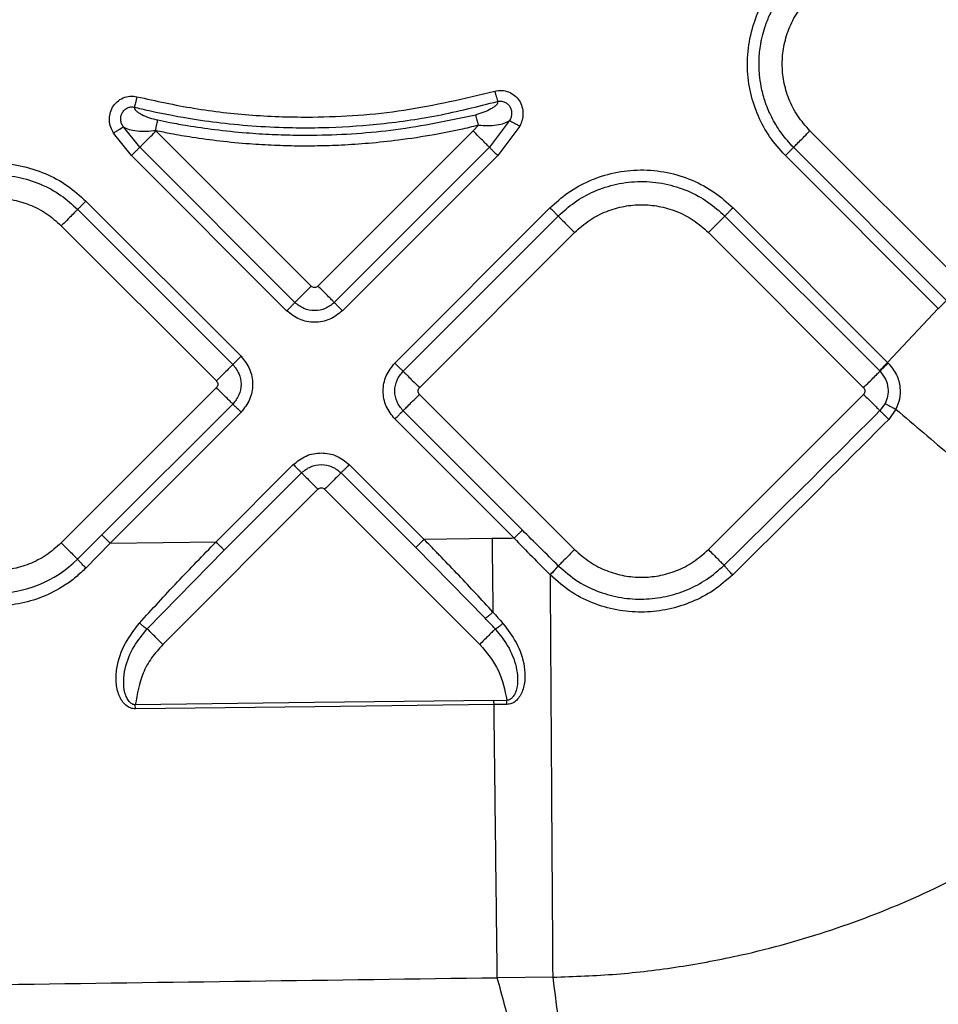
# Model space of a CAD drawing. Extents: x 831 to 911, y 781 to 934.
# Drawn here: x 868 to 872, y 824 to 828 of the extents above; entities that cross this region are included whole.
import ezdxf

# ---------------------------------------------------------------- set-up
doc = ezdxf.new("R2010")
doc.units = 0
doc.header["$MEASUREMENT"] = 0
doc.layers.add('1', color=4, linetype='Continuous')

# ---------------------------------------------------------------- blocks, each defined once
blk = doc.blocks.new('2024')
at = {"layer": '1', "color": 3, "linetype": 'Continuous', "lineweight": 25}
for p, q in [((39.5066, 31.5316), (39.4213, 31.4178)), ((37.9011, 31.3829), (37.8249, 31.4783)), ((37.936, 31.4178), (37.8666, 31.5046)), ((38.6645, 30.8287), (38.0047, 31.4885)), ((39.3516, 31.4875), (38.6928, 30.8287)), ((39.3743, 31.5121), (39.3516, 31.4875)), ((39.5499, 31.508), (39.4562, 31.3829)), ((41.441, 30.8287), (40.7822, 31.4875)), ((38.5948, 30.7589), (37.936, 31.4178)), ((39.4213, 31.4178), (38.7625, 30.7589)), ((41.3621, 30.7682), (40.7124, 31.4178)), ((38.56, 30.724), (37.9011, 31.3829)), ((39.4562, 31.3829), (38.7973, 30.724)), ((41.3272, 30.7333), (40.6776, 31.3829)), ((37.7076, 31.1894), (38.3664, 30.5306)), ((37.6728, 31.1545), (38.3316, 30.4957)), ((39.0194, 30.5021), (39.6782, 31.1609)), ((40.4555, 31.1609), (41.1132, 30.5032)), ((39.0543, 30.4672), (39.7131, 31.126)), ((40.4207, 31.126), (41.0783, 30.4684)), ((37.603, 31.0848), (38.2619, 30.426)), ((39.124, 30.3975), (39.7828, 31.0563)), ((40.3509, 31.0563), (41.0098, 30.3975)), ((41.1119, 30.5043), (41.3272, 30.7333)), ((38.2619, 30.3977), (37.603, 29.7389)), ((39.7828, 29.7104), (39.124, 30.3692)), ((40.3509, 29.7104), (41.0098, 30.3692)), ((38.3316, 30.328), (37.7757, 29.7721)), ((41.1008, 30.3304), (41.0789, 30.3001)), ((41.1475, 30.3059), (41.1165, 30.2628)), ((38.3664, 30.2931), (37.8106, 29.7373)), ((39.5261, 29.758), (39.0194, 30.2646)), ((39.5609, 29.7928), (39.0543, 30.2995)), ((38.2601, 29.7428), (38.5884, 30.0711)), ((38.8259, 30.0711), (39.1436, 29.7534)), ((38.295, 29.7079), (38.6233, 30.0362)), ((38.791, 30.0362), (39.1087, 29.7186)), ((38.0342, 29.3077), (38.693, 29.9665)), ((38.7213, 29.9665), (39.3801, 29.3077)), ((37.7757, 29.7721), (37.6725, 29.6694)), ((37.8106, 29.7373), (37.7073, 29.632)), ((37.8106, 29.7373), (38.2601, 29.7428)), ((39.4024, 29.4191), (39.1087, 29.7186)), ((39.4322, 29.7569), (39.1436, 29.7534)), ((38.295, 29.7079), (37.9682, 29.3738)), ((37.9178, 29.034), (37.9175, 29.0516)), ((39.4404, 29.07), (39.495, 29.0707)), ((39.4952, 29.053), (39.495, 29.0707)), ((39.6898, 27.8951), (39.4545, 27.8928))]:
    blk.add_line(p, q, dxfattribs=at)
at = {"layer": '1', "color": 3, "linetype": 'Continuous', "lineweight": 25, "flags": 128}
for points in [[(39.4404, 29.07), (38.6789, 29.0609), (37.9175, 29.0516)], [(39.4406, 29.0524), (38.6797, 29.0432), (37.9178, 29.034)]]:
    blk.add_lwpolyline(points, dxfattribs=at)
at = {"layer": '1', "color": 3, "linetype": 'Continuous', "lineweight": 25}
blk.add_arc((37.3189, 30.0298), 0.5049, 225.5497, 314.457, dxfattribs=at)
for points, knots in [([(40.6776, 31.3829), (40.6542, 31.409), (40.6088, 31.4597), (40.56, 31.5503), (40.527, 31.6486), (40.5132, 31.7559), (40.521, 31.8676), (40.5523, 31.9765), (40.6037, 32.0773), (40.6532, 32.1328), (40.6776, 32.1602)], [0, 0, 0, 0, 0.121442, 0.236288, 0.355186, 0.480547, 0.610328, 0.74199, 0.872767, 1, 1, 1, 1]), ([(40.7124, 31.4178), (40.7035, 31.4272), (40.6858, 31.4457), (40.6623, 31.4756), (40.6415, 31.5063), (40.6233, 31.5379), (40.6114, 31.5627), (40.6002, 31.5888), (40.5874, 31.6235), (40.5748, 31.6722), (40.5681, 31.7193), (40.5658, 31.7571), (40.5659, 31.7892), (40.5681, 31.8222), (40.5719, 31.8505), (40.5766, 31.8754), (40.5831, 31.903), (40.5949, 31.9417), (40.6118, 31.9825), (40.631, 32.0191), (40.6602, 32.0671), (40.6901, 32.1005), (40.7124, 32.1253)], [0, 0, 0, 0, 0.049451, 0.097843, 0.145077, 0.19107, 0.236601, 0.250315, 0.299441, 0.377798, 0.441722, 0.480769, 0.522424, 0.564463, 0.606801, 0.631411, 0.661241, 0.714856, 0.78586, 0.829518, 0.872873, 1, 1, 1, 1]), ([(40.7822, 31.4875), (40.7638, 31.5082), (40.7274, 31.5492), (40.6908, 31.6219), (40.6691, 31.6966), (40.6623, 31.7716), (40.6691, 31.8466), (40.6908, 31.9213), (40.7274, 31.9939), (40.7638, 32.0349), (40.7822, 32.0556)], [0, 0, 0, 0, 0.131358, 0.259988, 0.383483, 0.499999, 0.616516, 0.740011, 0.86864, 1, 1, 1, 1]), ([(37.9244, 31.6325), (38.0048, 31.6148), (38.1669, 31.5792), (38.4164, 31.551), (38.7144, 31.5418), (39.0611, 31.5655), (39.3155, 31.6258), (39.4435, 31.6562)], [0, 0, 0, 0, 0.1607914, 0.3241065, 0.4896948, 0.7432636, 1, 1, 1, 1]), ([(39.4435, 31.6562), (39.4533, 31.6579), (39.473, 31.6613), (39.5025, 31.6542), (39.5285, 31.6395), (39.5483, 31.6174), (39.5609, 31.5906), (39.5646, 31.5618), (39.5613, 31.5333), (39.5536, 31.5163), (39.5499, 31.508)], [0, 0, 0, 0, 0.127901, 0.255697, 0.383179, 0.510197, 0.634137, 0.760181, 0.882176, 1, 1, 1, 1]), ([(39.4435, 31.6562), (39.4448, 31.6517), (39.4473, 31.6425), (39.4508, 31.63), (39.4538, 31.6193), (39.4551, 31.6148), (39.4557, 31.6126)], [0, 0, 0, 0, 0.24999, 0.499998, 0.749993, 1, 1, 1, 1]), ([(37.8249, 31.4783), (37.8205, 31.4864), (37.8116, 31.5029), (37.8064, 31.5314), (37.8088, 31.5608), (37.8199, 31.5887), (37.839, 31.6123), (37.8645, 31.6287), (37.8943, 31.6369), (37.9144, 31.634), (37.9244, 31.6325)], [0, 0, 0, 0, 0.116937, 0.238587, 0.363062, 0.489179, 0.616216, 0.743791, 0.871653, 1, 1, 1, 1]), ([(37.9244, 31.6325), (37.9233, 31.6283), (37.9212, 31.6194), (37.9181, 31.6068), (37.9153, 31.5956), (37.9142, 31.5909), (37.9136, 31.5885)], [0, 0, 0, 0, 0.233136, 0.483697, 0.74293, 1, 1, 1, 1]), ([(37.9136, 31.5885), (37.9141, 31.5884), (37.9186, 31.5873), (37.9338, 31.5836), (38.0095, 31.5658), (38.1271, 31.5427), (38.2848, 31.5204), (38.4318, 31.5066), (38.5755, 31.5005), (38.7459, 31.5009), (38.952, 31.5139), (39.2017, 31.5486), (39.3709, 31.5912), (39.4557, 31.6126)], [0, 0, 0, 0, 0.00103, 0.008801, 0.030132, 0.150785, 0.239164, 0.33654, 0.434778, 0.515897, 0.664289, 0.831897, 1, 1, 1, 1]), ([(39.4557, 31.6126), (39.456, 31.6103), (39.4566, 31.6056), (39.4503, 31.5972), (39.4406, 31.5888), (39.4237, 31.578), (39.3981, 31.5659), (39.3751, 31.5594), (39.3636, 31.5562)], [0, 0, 0, 0, 0.114431, 0.235351, 0.360706, 0.488462, 0.745356, 1, 1, 1, 1]), ([(39.4557, 31.6126), (39.4607, 31.6133), (39.4707, 31.6148), (39.4856, 31.6107), (39.4985, 31.6026), (39.5085, 31.5908), (39.5145, 31.5765), (39.5161, 31.561), (39.5136, 31.5455), (39.509, 31.5363), (39.5066, 31.5316)], [0, 0, 0, 0, 0.1224246, 0.2453546, 0.3688717, 0.4931326, 0.6182258, 0.7443572, 0.8716409, 1, 1, 1, 1]), ([(37.8666, 31.5046), (37.8639, 31.5091), (37.8586, 31.5182), (37.8551, 31.5338), (37.8558, 31.5496), (37.8611, 31.5644), (37.8706, 31.5769), (37.8834, 31.5857), (37.8983, 31.5903), (37.9085, 31.5891), (37.9136, 31.5885)], [0, 0, 0, 0, 0.128586, 0.256032, 0.382185, 0.507274, 0.631437, 0.754895, 0.877724, 1, 1, 1, 1]), ([(37.9136, 31.5885), (37.9135, 31.5862), (37.9132, 31.5813), (37.9205, 31.5729), (37.9312, 31.5646), (37.9495, 31.5541), (37.9768, 31.5427), (38.0009, 31.5368), (38.0129, 31.5339)], [0, 0, 0, 0, 0.1134603, 0.2338122, 0.3588942, 0.486585, 0.7439826, 1, 1, 1, 1]), ([(38.0035, 31.4888), (38.0045, 31.4935), (38.0065, 31.5029), (38.0092, 31.5158), (38.0115, 31.5269), (38.0124, 31.5315), (38.0129, 31.5339)], [0, 0, 0, 0, 0.250001, 0.5, 0.75, 1, 1, 1, 1]), ([(38.0129, 31.5339), (38.0302, 31.5304), (38.0718, 31.5219), (38.1524, 31.5077), (38.2602, 31.492), (38.3806, 31.4796), (38.4954, 31.4723), (38.5958, 31.4693), (38.7706, 31.4698), (39.028, 31.4862), (39.2503, 31.5325), (39.3636, 31.5562)], [0, 0, 0, 0, 0.038759, 0.093636, 0.180206, 0.278871, 0.360114, 0.433699, 0.500116, 0.745323, 1, 1, 1, 1]), ([(39.3743, 31.5121), (39.3733, 31.5164), (39.3711, 31.5253), (39.368, 31.5379), (39.3653, 31.5491), (39.3642, 31.5538), (39.3636, 31.5562)], [0, 0, 0, 0, 0.233137, 0.483704, 0.742916, 1, 1, 1, 1]), ([(39.3743, 31.5121), (39.3876, 31.5112), (39.4145, 31.5094), (39.4527, 31.5126), (39.4871, 31.5198), (39.5, 31.5276), (39.5066, 31.5316)], [0, 0, 0, 0, 0.237706, 0.481821, 0.735225, 1, 1, 1, 1]), ([(39.5066, 31.5316), (39.508, 31.5309), (39.5107, 31.5294), (39.521, 31.5238), (39.5345, 31.5164), (39.5447, 31.5108), (39.5499, 31.508)], [0, 0, 0, 0, 0.249997, 0.499992, 0.749993, 1, 1, 1, 1]), ([(37.8249, 31.4783), (37.8299, 31.4814), (37.8398, 31.4877), (37.8527, 31.4958), (37.8626, 31.5021), (37.8653, 31.5038), (37.8666, 31.5046)], [0, 0, 0, 0, 0.250002, 0.50001, 0.750004, 1, 1, 1, 1]), ([(37.8666, 31.5046), (37.8738, 31.5007), (37.8878, 31.493), (37.924, 31.4871), (37.9635, 31.4854), (37.991, 31.4882), (38.0046, 31.4896)], [0, 0, 0, 0, 0.265549, 0.519215, 0.76311, 1, 1, 1, 1]), ([(37.936, 31.4178), (37.9382, 31.4199), (37.9427, 31.4244), (37.9597, 31.4415), (37.9816, 31.4634), (37.9979, 31.4797), (38.0057, 31.4875)], [0, 0, 0, 0, 0.2479536, 0.5079373, 0.7635712, 1, 1, 1, 1]), ([(38.0049, 31.4893), (38.0262, 31.485), (38.0774, 31.4747), (38.168, 31.4594), (38.2791, 31.4443), (38.3956, 31.4332), (38.5049, 31.4268), (38.6011, 31.4243), (38.6961, 31.4245), (38.7972, 31.4279), (38.9121, 31.4356), (39.0434, 31.4496), (39.174, 31.4696), (39.287, 31.4916), (39.3493, 31.5063), (39.3743, 31.5121)], [0, 0, 0, 0, 0.047202, 0.113554, 0.199507, 0.290934, 0.367686, 0.437435, 0.500004, 0.57398, 0.657278, 0.750007, 0.860829, 0.944285, 1, 1, 1, 1]), ([(39.4213, 31.4178), (39.4192, 31.4199), (39.4147, 31.4244), (39.3977, 31.4414), (39.3757, 31.4634), (39.3595, 31.4797), (39.3516, 31.4875)], [0, 0, 0, 0, 0.247941, 0.507924, 0.763557, 1, 1, 1, 1]), ([(40.7124, 31.4178), (40.7146, 31.42), (40.7191, 31.4245), (40.7361, 31.4415), (40.7581, 31.4634), (40.7743, 31.4797), (40.7822, 31.4875)], [0, 0, 0, 0, 0.2479417, 0.5079206, 0.7635523, 1, 1, 1, 1]), ([(37.9011, 31.3829), (37.905, 31.3868), (37.9132, 31.395), (37.9241, 31.4059), (37.9327, 31.4144), (37.9349, 31.4167), (37.936, 31.4178)], [0, 0, 0, 0, 0.236449, 0.492095, 0.752054, 1, 1, 1, 1]), ([(39.4562, 31.3829), (39.4523, 31.3868), (39.4442, 31.395), (39.4332, 31.4059), (39.4247, 31.4144), (39.4224, 31.4167), (39.4213, 31.4178)], [0, 0, 0, 0, 0.23645, 0.492095, 0.752054, 1, 1, 1, 1]), ([(40.6776, 31.3829), (40.6815, 31.3868), (40.6896, 31.395), (40.7006, 31.4059), (40.7091, 31.4145), (40.7113, 31.4167), (40.7124, 31.4178)], [0, 0, 0, 0, 0.236439, 0.492096, 0.752057, 1, 1, 1, 1]), ([(36.9303, 31.1894), (36.955, 31.2116), (37.0057, 31.2572), (37.0985, 31.3078), (37.203, 31.3419), (37.3153, 31.3542), (37.4282, 31.3434), (37.5347, 31.31), (37.6301, 31.259), (37.6822, 31.2122), (37.7076, 31.1894)], [0, 0, 0, 0, 0.11509, 0.237017, 0.364589, 0.495523, 0.627141, 0.756681, 0.881633, 1, 1, 1, 1]), ([(39.6782, 31.1609), (39.7029, 31.1831), (39.7536, 31.2287), (39.8464, 31.2793), (39.9509, 31.3134), (40.0632, 31.3257), (40.1761, 31.3149), (40.2826, 31.2815), (40.378, 31.2305), (40.4301, 31.1837), (40.4555, 31.1609)], [0, 0, 0, 0, 0.1150897, 0.2370166, 0.3645885, 0.4955226, 0.6271407, 0.756681, 0.8816335, 1, 1, 1, 1]), ([(36.9652, 31.1545), (36.9876, 31.1747), (37.0338, 31.2163), (37.1183, 31.2623), (37.2134, 31.2934), (37.3156, 31.3046), (37.4184, 31.2947), (37.5153, 31.2643), (37.6022, 31.2179), (37.6496, 31.1753), (37.6728, 31.1545)], [0, 0, 0, 0, 0.1150905, 0.2370168, 0.3645889, 0.4955226, 0.6271405, 0.756681, 0.881633, 1, 1, 1, 1]), ([(39.7131, 31.126), (39.7355, 31.1462), (39.7817, 31.1878), (39.8662, 31.2338), (39.9613, 31.2649), (40.0635, 31.2761), (40.1663, 31.2662), (40.2632, 31.2358), (40.3501, 31.1894), (40.3975, 31.1468), (40.4207, 31.126)], [0, 0, 0, 0, 0.115089, 0.237016, 0.364588, 0.495522, 0.62714, 0.756681, 0.881633, 1, 1, 1, 1]), ([(37.0349, 31.0848), (37.0556, 31.1032), (37.0966, 31.1395), (37.1693, 31.1762), (37.244, 31.1979), (37.319, 31.2047), (37.394, 31.1979), (37.4687, 31.1762), (37.5413, 31.1395), (37.5823, 31.1032), (37.603, 31.0848)], [0, 0, 0, 0, 0.131359, 0.259988, 0.383484, 0.5, 0.616516, 0.740012, 0.868641, 1, 1, 1, 1]), ([(37.7076, 31.1894), (37.7037, 31.1855), (37.6956, 31.1773), (37.6846, 31.1664), (37.6761, 31.1579), (37.6738, 31.1556), (37.6728, 31.1545)], [0, 0, 0, 0, 0.2364506, 0.4920956, 0.7520542, 1, 1, 1, 1]), ([(37.6728, 31.1545), (37.6706, 31.1523), (37.6661, 31.1479), (37.6491, 31.1308), (37.6271, 31.1089), (37.6109, 31.0926), (37.603, 31.0848)], [0, 0, 0, 0, 0.247941, 0.507925, 0.763557, 1, 1, 1, 1]), ([(39.6782, 31.1609), (39.6821, 31.157), (39.6903, 31.1488), (39.7013, 31.1379), (39.7098, 31.1293), (39.712, 31.1271), (39.7131, 31.126)], [0, 0, 0, 0, 0.236451, 0.492097, 0.752057, 1, 1, 1, 1]), ([(39.7828, 31.0563), (39.8035, 31.0747), (39.8445, 31.111), (39.9172, 31.1477), (39.9919, 31.1694), (40.0669, 31.1762), (40.1419, 31.1694), (40.2166, 31.1477), (40.2892, 31.111), (40.3302, 31.0747), (40.3509, 31.0563)], [0, 0, 0, 0, 0.13136, 0.259989, 0.383484, 0.5, 0.616516, 0.740011, 0.86864, 1, 1, 1, 1]), ([(40.4555, 31.1609), (40.4516, 31.157), (40.4435, 31.1488), (40.4325, 31.1379), (40.424, 31.1293), (40.4217, 31.1271), (40.4207, 31.126)], [0, 0, 0, 0, 0.236451, 0.492097, 0.752057, 1, 1, 1, 1]), ([(39.7131, 31.126), (39.7153, 31.1238), (39.7198, 31.1193), (39.7368, 31.1023), (39.7587, 31.0804), (39.775, 31.0641), (39.7828, 31.0563)], [0, 0, 0, 0, 0.247942, 0.507921, 0.763552, 1, 1, 1, 1]), ([(40.4207, 31.126), (40.4185, 31.1238), (40.414, 31.1193), (40.397, 31.1023), (40.375, 31.0804), (40.3588, 31.0641), (40.3509, 31.0563)], [0, 0, 0, 0, 0.247942, 0.507921, 0.763552, 1, 1, 1, 1]), ([(38.5948, 30.7589), (38.597, 30.7611), (38.6015, 30.7656), (38.6185, 30.7826), (38.6404, 30.8046), (38.6567, 30.8208), (38.6645, 30.8287)], [0, 0, 0, 0, 0.247941, 0.507924, 0.763556, 1, 1, 1, 1]), ([(38.6928, 30.8287), (38.6907, 30.827), (38.6866, 30.8238), (38.6787, 30.8223), (38.6707, 30.8238), (38.6666, 30.827), (38.6645, 30.8287)], [0, 0, 0, 0, 0.250199, 0.500003, 0.749865, 1, 1, 1, 1]), ([(38.7625, 30.7589), (38.7603, 30.7611), (38.7559, 30.7656), (38.7389, 30.7826), (38.717, 30.8045), (38.7007, 30.8208), (38.6928, 30.8287)], [0, 0, 0, 0, 0.24733, 0.507101, 0.762958, 1, 1, 1, 1]), ([(41.3272, 30.7333), (41.3311, 30.7372), (41.3393, 30.7454), (41.3502, 30.7563), (41.3587, 30.7648), (41.361, 30.7671), (41.3621, 30.7682)], [0, 0, 0, 0, 0.236452, 0.492098, 0.752057, 1, 1, 1, 1]), ([(38.56, 30.724), (38.5639, 30.7279), (38.572, 30.7361), (38.583, 30.7471), (38.5915, 30.7556), (38.5937, 30.7578), (38.5948, 30.7589)], [0, 0, 0, 0, 0.2364459, 0.4920986, 0.7520575, 1, 1, 1, 1]), ([(38.7973, 30.724), (38.7799, 30.7105), (38.7451, 30.6833), (38.6787, 30.6713), (38.6122, 30.6833), (38.5774, 30.7105), (38.56, 30.724)], [0, 0, 0, 0, 0.250032, 0.499973, 0.74994, 1, 1, 1, 1]), ([(38.7625, 30.7589), (38.7502, 30.7494), (38.7255, 30.7304), (38.6787, 30.7218), (38.6318, 30.7304), (38.6072, 30.7494), (38.5948, 30.7589)], [0, 0, 0, 0, 0.250279, 0.499999, 0.749727, 1, 1, 1, 1]), ([(38.7973, 30.724), (38.7934, 30.7279), (38.7853, 30.7361), (38.7743, 30.7471), (38.7659, 30.7556), (38.7636, 30.7578), (38.7625, 30.7589)], [0, 0, 0, 0, 0.236442, 0.492091, 0.752054, 1, 1, 1, 1]), ([(38.3664, 30.5306), (38.3623, 30.5264), (38.354, 30.5182), (38.3432, 30.5073), (38.3349, 30.499), (38.3327, 30.4968), (38.3316, 30.4957)], [0, 0, 0, 0, 0.250002, 0.500014, 0.750001, 1, 1, 1, 1]), ([(38.3664, 30.5306), (38.3801, 30.5132), (38.4076, 30.4785), (38.4196, 30.4118), (38.4076, 30.3452), (38.3801, 30.3105), (38.3664, 30.2931)], [0, 0, 0, 0, 0.250068, 0.500018, 0.749934, 1, 1, 1, 1]), ([(38.3316, 30.4957), (38.3294, 30.4935), (38.3249, 30.4891), (38.3079, 30.4721), (38.286, 30.4501), (38.2697, 30.4338), (38.2619, 30.426)], [0, 0, 0, 0, 0.247332, 0.507093, 0.762968, 1, 1, 1, 1]), ([(38.3316, 30.4957), (38.3412, 30.4834), (38.3606, 30.4589), (38.3692, 30.4118), (38.3606, 30.3648), (38.3412, 30.3402), (38.3316, 30.328)], [0, 0, 0, 0, 0.249877, 0.500011, 0.750141, 1, 1, 1, 1]), ([(39.0194, 30.2646), (39.0057, 30.282), (38.9783, 30.3167), (38.9662, 30.3833), (38.9783, 30.45), (39.0057, 30.4847), (39.0194, 30.5021)], [0, 0, 0, 0, 0.250071, 0.500016, 0.74993, 1, 1, 1, 1]), ([(39.0194, 30.5021), (39.0233, 30.4982), (39.0315, 30.49), (39.0424, 30.479), (39.0509, 30.4705), (39.0532, 30.4683), (39.0543, 30.4672)], [0, 0, 0, 0, 0.236446, 0.492098, 0.752055, 1, 1, 1, 1]), ([(41.0771, 30.4695), (41.0782, 30.4706), (41.0805, 30.4729), (41.089, 30.4814), (41.0999, 30.4923), (41.1081, 30.5005), (41.112, 30.5044)], [0, 0, 0, 0, 0.247936, 0.507915, 0.763566, 1, 1, 1, 1]), ([(41.1144, 30.502), (41.1102, 30.4979), (41.102, 30.4896), (41.0911, 30.4788), (41.0828, 30.4705), (41.0806, 30.4683), (41.0795, 30.4672)], [0, 0, 0, 0, 0.250002, 0.499999, 0.750014, 1, 1, 1, 1]), ([(41.1132, 30.5032), (41.1266, 30.4869), (41.1519, 30.4562), (41.1664, 30.4009), (41.1652, 30.3498), (41.1532, 30.3201), (41.1475, 30.3059)], [0, 0, 0, 0, 0.292922, 0.553808, 0.785801, 1, 1, 1, 1]), ([(39.0543, 30.2995), (39.0446, 30.3117), (39.0253, 30.3363), (39.0167, 30.3833), (39.0253, 30.4304), (39.0446, 30.4549), (39.0543, 30.4672)], [0, 0, 0, 0, 0.2498726, 0.500015, 0.7501391, 1, 1, 1, 1]), ([(39.0543, 30.4672), (39.0565, 30.465), (39.061, 30.4605), (39.078, 30.4435), (39.0999, 30.4216), (39.1162, 30.4053), (39.124, 30.3975)], [0, 0, 0, 0, 0.247941, 0.507924, 0.763557, 1, 1, 1, 1]), ([(41.0098, 30.3975), (41.0176, 30.4053), (41.0339, 30.4216), (41.0558, 30.4435), (41.0728, 30.4605), (41.0773, 30.465), (41.0795, 30.4672)], [0, 0, 0, 0, 0.236446, 0.492082, 0.752053, 1, 1, 1, 1]), ([(41.0783, 30.4684), (41.0875, 30.4571), (41.1051, 30.4358), (41.1148, 30.3971), (41.1135, 30.3612), (41.1049, 30.3405), (41.1008, 30.3304)], [0, 0, 0, 0, 0.289352, 0.550584, 0.782082, 1, 1, 1, 1]), ([(38.2619, 30.426), (38.2635, 30.4239), (38.2667, 30.4198), (38.2682, 30.4118), (38.2667, 30.4039), (38.2635, 30.3998), (38.2619, 30.3977)], [0, 0, 0, 0, 0.250208, 0.500003, 0.74976, 1, 1, 1, 1]), ([(38.3316, 30.328), (38.3294, 30.3302), (38.3249, 30.3347), (38.3079, 30.3517), (38.286, 30.3736), (38.2697, 30.3899), (38.2619, 30.3977)], [0, 0, 0, 0, 0.247942, 0.50792, 0.763552, 1, 1, 1, 1]), ([(39.124, 30.3692), (39.1224, 30.3713), (39.1191, 30.3754), (39.1177, 30.3833), (39.1191, 30.3913), (39.1224, 30.3954), (39.124, 30.3975)], [0, 0, 0, 0, 0.250231, 0.4999816, 0.749769, 1, 1, 1, 1]), ([(41.0098, 30.3975), (41.0114, 30.3954), (41.0146, 30.3913), (41.0161, 30.3833), (41.0146, 30.3754), (41.0114, 30.3713), (41.0098, 30.3692)], [0, 0, 0, 0, 0.250231, 0.500018, 0.749769, 1, 1, 1, 1]), ([(39.0543, 30.2995), (39.0565, 30.3017), (39.0609, 30.3061), (39.0779, 30.3231), (39.0998, 30.345), (39.1162, 30.3614), (39.124, 30.3692)], [0, 0, 0, 0, 0.247332, 0.507091, 0.762967, 1, 1, 1, 1]), ([(41.0098, 30.3692), (41.0173, 30.3616), (41.0331, 30.3459), (41.0545, 30.3245), (41.0715, 30.3075), (41.0764, 30.3025), (41.0789, 30.3001)], [0, 0, 0, 0, 0.236271, 0.491169, 0.750871, 1, 1, 1, 1]), ([(38.3664, 30.2931), (38.3625, 30.297), (38.3544, 30.3052), (38.3434, 30.3161), (38.3349, 30.3246), (38.3327, 30.3269), (38.3316, 30.328)], [0, 0, 0, 0, 0.236448, 0.492091, 0.752058, 1, 1, 1, 1]), ([(41.1008, 30.3304), (41.1024, 30.3295), (41.1056, 30.3276), (41.1169, 30.3216), (41.1314, 30.3141), (41.1421, 30.3087), (41.1475, 30.3059)], [0, 0, 0, 0, 0.250001, 0.500007, 0.750009, 1, 1, 1, 1]), ([(41.1475, 30.3059), (41.2262, 30.2387), (41.3837, 30.1044), (41.6104, 29.9109), (41.8232, 29.7293), (42.0164, 29.5644), (42.1858, 29.4198), (42.3262, 29.3), (42.4375, 29.2049), (42.4824, 29.1666), (42.5049, 29.1475)], [0, 0, 0, 0, 0.125003, 0.250002, 0.375, 0.499999, 0.624997, 0.749995, 0.874996, 1, 1, 1, 1]), ([(39.0194, 30.2646), (39.0236, 30.2687), (39.0318, 30.277), (39.0427, 30.2878), (39.051, 30.2962), (39.0532, 30.2984), (39.0543, 30.2995)], [0, 0, 0, 0, 0.25, 0.5000088, 0.7500026, 1, 1, 1, 1]), ([(41.0789, 30.3001), (40.9721, 30.1931), (40.7526, 29.9733), (40.5313, 29.7554), (40.4177, 29.6436)], [0, 0, 0, 0, 0.48665, 1, 1, 1, 1]), ([(41.1165, 30.2628), (41.0095, 30.1555), (40.7893, 29.9348), (40.5679, 29.7156), (40.4541, 29.603)], [0, 0, 0, 0, 0.485947, 1, 1, 1, 1]), ([(41.1165, 30.2628), (41.1122, 30.267), (41.1036, 30.2756), (41.0921, 30.2871), (41.0829, 30.2961), (41.0802, 30.2987), (41.0789, 30.3001)], [0, 0, 0, 0, 0.249997, 0.500005, 0.750007, 1, 1, 1, 1]), ([(38.5884, 30.0711), (38.6058, 30.0848), (38.6405, 30.1122), (38.7072, 30.1243), (38.7738, 30.1122), (38.8086, 30.0848), (38.8259, 30.0711)], [0, 0, 0, 0, 0.250068, 0.499983, 0.749928, 1, 1, 1, 1]), ([(38.5884, 30.0711), (38.5926, 30.0669), (38.6009, 30.0587), (38.6117, 30.0479), (38.62, 30.0396), (38.6222, 30.0373), (38.6233, 30.0362)], [0, 0, 0, 0, 0.250001, 0.500005, 0.750002, 1, 1, 1, 1]), ([(38.6233, 30.0362), (38.6356, 30.0459), (38.6601, 30.0652), (38.7072, 30.0738), (38.7542, 30.0652), (38.7788, 30.0459), (38.791, 30.0362)], [0, 0, 0, 0, 0.249863, 0.499986, 0.750123, 1, 1, 1, 1]), ([(38.8259, 30.0711), (38.8218, 30.067), (38.8134, 30.0586), (38.8024, 30.0476), (38.7942, 30.0394), (38.7921, 30.0373), (38.791, 30.0362)], [0, 0, 0, 0, 0.2479473, 0.5079101, 0.763572, 1, 1, 1, 1]), ([(38.6233, 30.0362), (38.6255, 30.0341), (38.63, 30.0296), (38.647, 30.0126), (38.6689, 29.9907), (38.6852, 29.9744), (38.693, 29.9665)], [0, 0, 0, 0, 0.247332, 0.507091, 0.762967, 1, 1, 1, 1]), ([(38.791, 30.0362), (38.7889, 30.034), (38.7844, 30.0296), (38.7674, 30.0125), (38.7454, 29.9906), (38.7291, 29.9743), (38.7213, 29.9665)], [0, 0, 0, 0, 0.247941, 0.507925, 0.763557, 1, 1, 1, 1]), ([(38.693, 29.9665), (38.6951, 29.9681), (38.6993, 29.9714), (38.7072, 29.9729), (38.7151, 29.9714), (38.7192, 29.9681), (38.7213, 29.9665)], [0, 0, 0, 0, 0.250236, 0.499998, 0.749764, 1, 1, 1, 1]), ([(37.7757, 29.7721), (37.7768, 29.771), (37.7791, 29.7688), (37.7876, 29.7603), (37.7985, 29.7493), (37.8067, 29.7412), (37.8106, 29.7373)], [0, 0, 0, 0, 0.247943, 0.507903, 0.76355, 1, 1, 1, 1]), ([(39.5261, 29.758), (39.53, 29.7619), (39.5381, 29.77), (39.5491, 29.781), (39.5576, 29.7895), (39.5598, 29.7917), (39.5609, 29.7928)], [0, 0, 0, 0, 0.236449, 0.4921038, 0.7520547, 1, 1, 1, 1]), ([(39.7134, 29.6414), (39.6879, 29.6666), (39.637, 29.7169), (39.5863, 29.7675), (39.5609, 29.7928)], [0, 0, 0, 0, 0.499798, 1, 1, 1, 1]), ([(37.603, 29.7389), (37.5823, 29.7205), (37.5413, 29.6841), (37.4687, 29.6475), (37.394, 29.6258), (37.319, 29.619), (37.244, 29.6258), (37.1693, 29.6475), (37.0966, 29.6841), (37.0556, 29.7205), (37.0349, 29.7389)], [0, 0, 0, 0, 0.131359, 0.259988, 0.383484, 0.5, 0.616516, 0.740012, 0.868641, 1, 1, 1, 1]), ([(37.603, 29.7389), (37.6107, 29.7312), (37.6268, 29.7151), (37.6485, 29.6934), (37.6655, 29.6764), (37.6702, 29.6717), (37.6725, 29.6694)], [0, 0, 0, 0, 0.236133, 0.491371, 0.75132, 1, 1, 1, 1]), ([(37.9352, 29.3983), (37.9886, 29.4567), (38.0947, 29.5729), (38.2052, 29.6863), (38.2601, 29.7428)], [0, 0, 0, 0, 0.502506, 1, 1, 1, 1]), ([(38.295, 29.7079), (38.2939, 29.709), (38.2917, 29.7112), (38.2834, 29.7195), (38.2725, 29.7303), (38.2643, 29.7386), (38.2601, 29.7428)], [0, 0, 0, 0, 0.249999, 0.499984, 0.749994, 1, 1, 1, 1]), ([(39.1436, 29.7534), (39.1394, 29.7493), (39.1311, 29.741), (39.1203, 29.7302), (39.112, 29.7219), (39.1098, 29.7197), (39.1087, 29.7186)], [0, 0, 0, 0, 0.249997, 0.500009, 0.749999, 1, 1, 1, 1]), ([(39.4359, 29.4447), (39.3879, 29.497), (39.316, 29.5752), (39.2417, 29.6522), (39.2153, 29.6795), (39.2087, 29.6863), (39.1844, 29.7115), (39.1616, 29.7349), (39.1436, 29.7534)], [0, 0, 0, 0, 0.502146, 0.751364, 0.753341, 0.770133, 0.817857, 1, 1, 1, 1]), ([(39.5261, 29.758), (39.511, 29.7578), (39.4797, 29.7575), (39.4485, 29.7571), (39.4322, 29.7569)], [0, 0, 0, 0, 0.480077, 1, 1, 1, 1]), ([(39.4322, 29.7569), (39.4328, 29.7046), (39.4341, 29.6001), (39.4353, 29.4965), (39.4359, 29.4447)], [0, 0, 0, 0, 0.499999, 1, 1, 1, 1]), ([(39.5261, 29.758), (39.5514, 29.732), (39.6022, 29.6801), (39.6533, 29.6286), (39.6788, 29.6029)], [0, 0, 0, 0, 0.500136, 1, 1, 1, 1]), ([(39.7828, 29.7104), (39.7752, 29.7028), (39.7595, 29.687), (39.7381, 29.6656), (39.721, 29.6486), (39.7161, 29.6436), (39.7136, 29.6412)], [0, 0, 0, 0, 0.235754, 0.490499, 0.750409, 1, 1, 1, 1]), ([(39.7828, 29.7104), (39.8035, 29.692), (39.8445, 29.6556), (39.9172, 29.619), (39.9919, 29.5973), (40.0669, 29.5905), (40.1419, 29.5973), (40.2166, 29.619), (40.2892, 29.6556), (40.3302, 29.692), (40.3509, 29.7104)], [0, 0, 0, 0, 0.13136, 0.259989, 0.383484, 0.5, 0.616516, 0.740011, 0.86864, 1, 1, 1, 1]), ([(40.3509, 29.7104), (40.3577, 29.7036), (40.3719, 29.6894), (40.3916, 29.6697), (40.4084, 29.6529), (40.4146, 29.6467), (40.4177, 29.6436)], [0, 0, 0, 0, 0.234021, 0.486236, 0.745835, 1, 1, 1, 1]), ([(37.7073, 29.632), (37.7031, 29.6363), (37.6948, 29.6448), (37.6839, 29.6563), (37.6757, 29.6653), (37.6736, 29.668), (37.6725, 29.6694)], [0, 0, 0, 0, 0.249995, 0.499987, 0.749992, 1, 1, 1, 1]), ([(39.6786, 29.6032), (39.6827, 29.6074), (39.691, 29.6159), (39.7018, 29.6277), (39.71, 29.6371), (39.7121, 29.6401), (39.7132, 29.6417)], [0, 0, 0, 0, 0.249999, 0.5, 0.750022, 1, 1, 1, 1]), ([(39.7136, 29.6412), (39.7126, 29.6397), (39.7105, 29.6366), (39.7023, 29.6272), (39.6915, 29.6155), (39.6832, 29.6069), (39.6791, 29.6027)], [0, 0, 0, 0, 0.250015, 0.500015, 0.750012, 1, 1, 1, 1]), ([(39.7134, 29.6414), (39.7406, 29.6178), (39.7931, 29.5724), (39.8858, 29.5284), (39.9804, 29.5033), (40.0762, 29.4971), (40.1706, 29.5085), (40.2608, 29.5371), (40.3457, 29.581), (40.3936, 29.6227), (40.4177, 29.6436)], [0, 0, 0, 0, 0.138469, 0.266852, 0.391599, 0.51407, 0.634958, 0.755884, 0.877176, 1, 1, 1, 1]), ([(40.4541, 29.603), (40.4501, 29.6071), (40.4421, 29.6155), (40.431, 29.6275), (40.4221, 29.6377), (40.4192, 29.6416), (40.4177, 29.6436)], [0, 0, 0, 0, 0.2500062, 0.4999994, 0.7500118, 1, 1, 1, 1]), ([(37.7073, 29.632), (37.6933, 29.6187), (37.6654, 29.592), (37.6049, 29.5481), (37.5245, 29.5064), (37.4231, 29.4773), (37.3201, 29.4674), (37.217, 29.4765), (37.1327, 29.5008), (37.0679, 29.5304), (37.0023, 29.5678), (36.9597, 29.6061), (36.9306, 29.6322)], [0, 0, 0, 0, 0.067386, 0.133972, 0.259597, 0.380314, 0.498607, 0.61711, 0.738136, 0.801481, 0.864769, 1, 1, 1, 1]), ([(39.6786, 29.6029), (39.6792, 29.51), (39.6804, 29.3242), (39.6822, 29.0548), (39.6838, 28.7991), (39.6854, 28.5623), (39.6868, 28.3488), (39.688, 28.1637), (39.689, 28.0073), (39.6895, 27.9325), (39.6898, 27.8951)], [0, 0, 0, 0, 0.125002, 0.250001, 0.375, 0.5, 0.624999, 0.749998, 0.874999, 1, 1, 1, 1]), ([(40.4541, 29.603), (40.4276, 29.5799), (40.375, 29.534), (40.2817, 29.4857), (40.1826, 29.4543), (40.0788, 29.4418), (39.9733, 29.4486), (39.869, 29.4764), (39.7667, 29.5256), (39.7089, 29.5765), (39.6788, 29.6029)], [0, 0, 0, 0, 0.122694, 0.243593, 0.364001, 0.484418, 0.606645, 0.731484, 0.860421, 1, 1, 1, 1]), ([(39.4024, 29.4191), (39.4042, 29.4201), (39.4077, 29.4219), (39.4159, 29.4278), (39.4255, 29.4355), (39.4324, 29.4417), (39.4359, 29.4447)], [0, 0, 0, 0, 0.250017, 0.500009, 0.749994, 1, 1, 1, 1]), ([(39.4359, 29.4447), (39.4431, 29.4367), (39.4574, 29.4208), (39.4714, 29.4047), (39.4784, 29.3968)], [0, 0, 0, 0, 0.505441, 1, 1, 1, 1]), ([(37.9178, 29.034), (37.9142, 29.0341), (37.9071, 29.0345), (37.8929, 29.0386), (37.8763, 29.049), (37.8602, 29.0676), (37.8434, 29.0996), (37.8337, 29.1468), (37.8382, 29.2233), (37.8689, 29.3128), (37.9139, 29.3708), (37.9352, 29.3983)], [0, 0, 0, 0, 0.023985, 0.048478, 0.10032, 0.157616, 0.220243, 0.356109, 0.496507, 0.761465, 1, 1, 1, 1]), ([(37.9352, 29.3983), (37.9386, 29.3954), (37.9454, 29.3895), (37.9547, 29.3823), (37.9628, 29.3766), (37.9664, 29.3747), (37.9682, 29.3738)], [0, 0, 0, 0, 0.249998, 0.500013, 0.750003, 1, 1, 1, 1]), ([(39.4456, 29.3731), (39.4385, 29.3807), (39.4242, 29.3961), (39.4097, 29.4114), (39.4024, 29.4191)], [0, 0, 0, 0, 0.494279, 1, 1, 1, 1]), ([(39.4456, 29.3731), (39.4474, 29.374), (39.4511, 29.3759), (39.4592, 29.3814), (39.4684, 29.3884), (39.475, 29.394), (39.4784, 29.3968)], [0, 0, 0, 0, 0.249995, 0.499998, 0.750009, 1, 1, 1, 1]), ([(39.4784, 29.3968), (39.4985, 29.3705), (39.5408, 29.3152), (39.5697, 29.2307), (39.5738, 29.1586), (39.5648, 29.1144), (39.549, 29.0845), (39.5339, 29.0674), (39.5156, 29.0555), (39.5019, 29.0538), (39.4952, 29.053)], [0, 0, 0, 0, 0.24104, 0.507447, 0.647496, 0.782336, 0.84441, 0.901085, 0.95221, 1, 1, 1, 1]), ([(37.9175, 29.0516), (37.9152, 29.0517), (37.9104, 29.0518), (37.9007, 29.0557), (37.8897, 29.0655), (37.8798, 29.0823), (37.8699, 29.1111), (37.8662, 29.153), (37.8754, 29.2205), (37.9066, 29.299), (37.9483, 29.3496), (37.9682, 29.3738)], [0, 0, 0, 0, 0.018736, 0.038251, 0.082364, 0.135189, 0.195734, 0.331822, 0.475349, 0.750089, 1, 1, 1, 1]), ([(38.0342, 29.3077), (38.0276, 29.3143), (38.0138, 29.3282), (37.9944, 29.3475), (37.9778, 29.3641), (37.9713, 29.3706), (37.9682, 29.3738)], [0, 0, 0, 0, 0.2337277, 0.4854603, 0.7449574, 1, 1, 1, 1]), ([(39.4456, 29.3731), (39.4423, 29.3698), (39.4357, 29.3632), (39.4192, 29.3467), (39.4001, 29.3277), (39.3866, 29.3142), (39.3801, 29.3077)], [0, 0, 0, 0, 0.25579, 0.515192, 0.7665, 1, 1, 1, 1]), ([(39.4456, 29.3731), (39.4643, 29.3501), (39.5036, 29.3019), (39.5334, 29.2279), (39.5423, 29.1645), (39.5392, 29.1254), (39.5301, 29.0987), (39.5209, 29.0833), (39.5107, 29.0744), (39.5017, 29.0709), (39.4973, 29.0707), (39.495, 29.0707)], [0, 0, 0, 0, 0.253069, 0.529791, 0.67304, 0.807807, 0.867436, 0.919121, 0.96213, 0.981321, 1, 1, 1, 1]), ([(38.0342, 29.3077), (38.0176, 29.2891), (37.9846, 29.2522), (37.9373, 29.1677), (37.9253, 29.0975), (37.9175, 29.0516)], [0, 0, 0, 0, 0.260935, 0.517426, 1, 1, 1, 1]), ([(39.3801, 29.3077), (39.41, 29.272), (39.4682, 29.2024), (39.4863, 29.1137), (39.495, 29.0707)], [0, 0, 0, 0, 0.5142117, 1, 1, 1, 1]), ([(39.6898, 27.8951), (39.7803, 27.8982), (39.9601, 27.9043), (40.2273, 27.9369), (40.5337, 27.9944), (40.8761, 28.0897), (41.2466, 28.2347), (41.5983, 28.4153), (41.9407, 28.6371), (42.2048, 28.8508), (42.3758, 29.0135), (42.4481, 29.0873), (42.4827, 29.1237), (42.4979, 29.14), (42.5049, 29.1475)], [0, 0, 0, 0, 0.085462, 0.169672, 0.253675, 0.379446, 0.504665, 0.62931, 0.753349, 0.8915, 0.952046, 0.978629, 0.990276, 1, 1, 1, 1]), ([(39.4406, 29.0524), (39.4406, 29.0553), (39.4405, 29.061), (39.4404, 29.067), (39.4404, 29.07)], [0, 0, 0, 0, 0.499991, 1, 1, 1, 1]), ([(39.4952, 29.053), (39.4865, 29.0529), (39.4683, 29.0527), (39.4501, 29.0525), (39.4406, 29.0524)], [0, 0, 0, 0, 0.479778, 1, 1, 1, 1]), ([(39.4545, 27.8928), (39.4542, 27.9201), (39.4535, 27.9748), (39.4522, 28.0819), (39.4507, 28.206), (39.449, 28.3477), (39.4472, 28.5047), (39.4451, 28.6757), (39.4429, 28.8581), (39.4414, 28.9876), (39.4406, 29.0524)], [0, 0, 0, 0, 0.125002, 0.250004, 0.375003, 0.500002, 0.625001, 0.750001, 0.875, 1, 1, 1, 1]), ([(42.7496, 28.3232), (42.6681, 28.2045), (42.5048, 27.9665), (42.2442, 27.6823), (41.9963, 27.4556), (41.7704, 27.2798), (41.5316, 27.1224), (41.2806, 26.9846), (41.0187, 26.8678), (40.7476, 26.7731), (40.469, 26.7022), (40.1847, 26.6538), (39.9932, 26.6426), (39.8975, 26.637)], [0, 0, 0, 0, 0.125144, 0.250787, 0.334219, 0.417195, 0.499531, 0.582934, 0.666145, 0.749012, 0.832759, 0.916475, 1, 1, 1, 1]), ([(35.2546, 27.8352), (35.9551, 27.8448), (37.3551, 27.8642), (38.7551, 27.8833), (39.4545, 27.8928)], [0, 0, 0, 0, 0.500405, 1, 1, 1, 1]), ([(39.7264, 26.6381), (39.7182, 26.7021), (39.7015, 26.8327), (39.6648, 27.0325), (39.6214, 27.237), (39.5713, 27.4479), (39.5157, 27.6663), (39.4752, 27.8159), (39.4545, 27.8928)], [0, 0, 0, 0, 0.152595, 0.311076, 0.476752, 0.641184, 0.815605, 1, 1, 1, 1]), ([(39.6898, 27.8951), (39.7164, 27.6899), (39.7708, 27.2706), (39.8547, 26.8512), (39.8975, 26.637)], [0, 0, 0, 0, 0.489292, 1, 1, 1, 1])]:
    blk.add_open_spline(points, degree=3, knots=knots, dxfattribs=at)

msp = doc.modelspace()

# ---------------------------------------------------------------- block references
at = {"layer": '1'}
msp.add_blockref('2024', (831.0412, 796.4526), dxfattribs=at)

doc.saveas('drawing.dxf')
